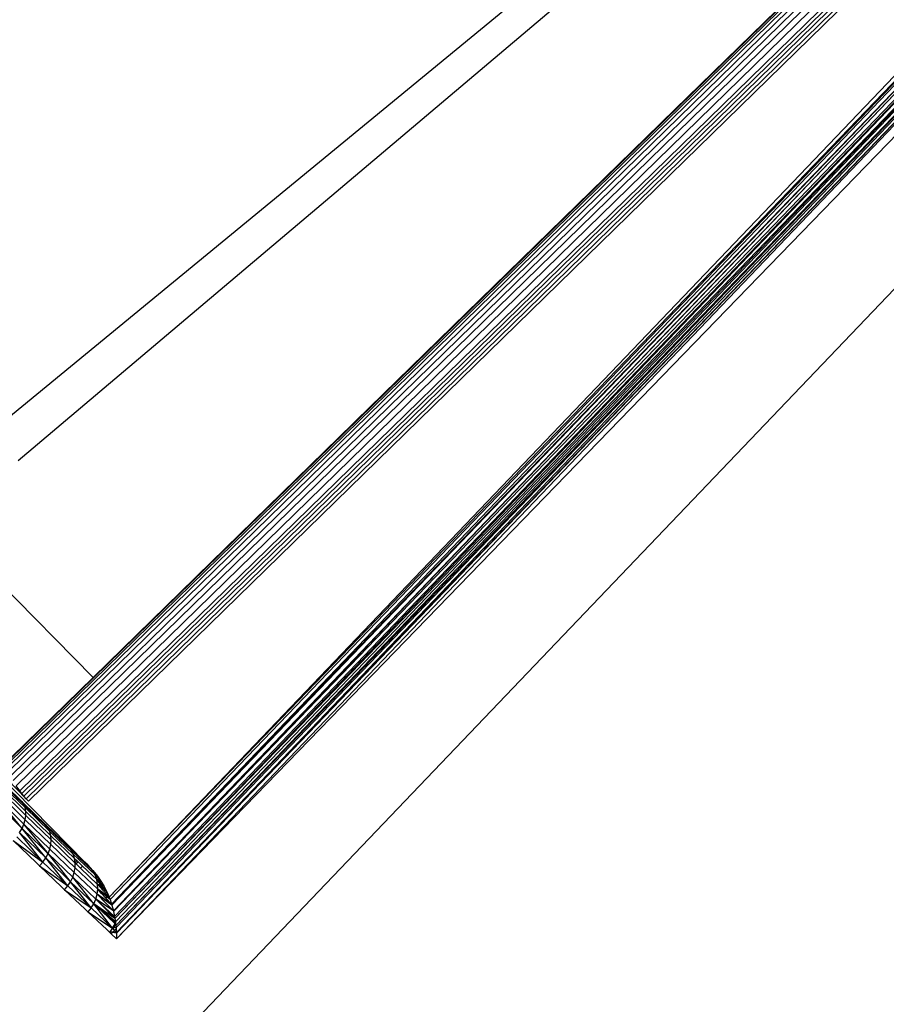
# Model space of a CAD drawing. Units: millimetres. Extents: x 528 to 9195, y -251 to 9276.
# Drawn here: x 4935 to 5135, y 2423 to 2651 of the extents above; entities that cross this region are included whole.
import ezdxf

# ---------------------------------------------------------------- set-up
doc = ezdxf.new("R2010")
doc.units = ezdxf.units.MM
doc.layers.add('Strefa bezpieczna', color=8, linetype='Continuous')
doc.dimstyles.get("Standard").update_dxf_attribs({"dimtxt": 180, "dimasz": 200, "dimexe": 0.18, "dimexo": 0.0625, "dimgap": 200, "dimtad": 0, "dimtih": 1, "dimtoh": 1, "dimlfac": 0.001, "dimzin": 0, "dimdsep": 46, "dimtxsty": 'Standard', "dimcen": 0.09, "dimse1": 1, "dimse2": 1, "dimadec": 0, "dimazin": 0, "dimtfac": 1, "dimtdec": 4, "dimtofl": 0, "dimtmove": 0, "dimatfit": 3, "dimfxl": 0, "dimtolj": 1, "dimtzin": 0, "dimarcsym": 0})

# ---------------------------------------------------------------- blocks, each defined once
blk = doc.blocks.new('*D1')
at = {"layer": 'Defpoints', "color": 0, "transparency": 16777216}
for p in [(9187.2, 9158.1), (2454.71, 2039.34), (9187.2, 1540.04)]:
    blk.add_point(p, dxfattribs=at)
at = {"layer": 'Strefa bezpieczna', "color": 0, "lineweight": -2, "transparency": 16777216}
for p, q in [((2654.71, 9158.1), (5350.95, 9158.1)), ((8987.2, 9158.1), (6290.95, 9158.1))]:
    blk.add_line(p, q, dxfattribs=at)
at = {"layer": 'Strefa bezpieczna', "color": 0, "transparency": 16777216}
for points in [[(2654.71, 9191.43), (2654.71, 9124.77), (2454.71, 9158.1)], [(8987.2, 9191.43), (8987.2, 9124.77), (9187.2, 9158.1)]]:
    blk.add_solid(points, dxfattribs=at)
at = {"layer": 'Strefa bezpieczna', "color": 0, "transparency": 16777216, "insert": (5820.95, 9158.1), "char_height": 180, "attachment_point": 5}
blk.add_mtext('\\A1;6.73', dxfattribs=at)
blk = doc.blocks.new('*D3')
at = {"layer": 'Defpoints', "color": 0, "transparency": 16777216}
for p in [(5632.67, 6469.4), (1721.78, 1241.94), (4606.62, 1241.94)]:
    blk.add_point(p, dxfattribs=at)
at = {"layer": 'Strefa bezpieczna', "color": 0, "lineweight": -2, "transparency": 16777216}
for p, q in [((1721.78, 6269.4), (1721.78, 4145.67)), ((1721.78, 1441.94), (1721.78, 3565.67))]:
    blk.add_line(p, q, dxfattribs=at)
at = {"layer": 'Strefa bezpieczna', "color": 0, "transparency": 16777216}
for points in [[(1688.45, 6269.4), (1755.11, 6269.4), (1721.78, 6469.4)], [(1688.45, 1441.94), (1755.11, 1441.94), (1721.78, 1241.94)]]:
    blk.add_solid(points, dxfattribs=at)
at = {"layer": 'Strefa bezpieczna', "color": 0, "transparency": 16777216, "insert": (1721.78, 3855.67), "char_height": 180, "attachment_point": 5}
blk.add_mtext('\\A1;5.23', dxfattribs=at)
blk = doc.blocks.new('*D4')
at = {"layer": 'Defpoints', "color": 0, "transparency": 16777216}
for p in [(3939.78, 8682.86), (3939.78, 1880.56), (7694.55, 1722.38)]:
    blk.add_point(p, dxfattribs=at)
at = {"layer": 'Strefa bezpieczna', "color": 0, "lineweight": -2, "transparency": 16777216}
for p, q in [((4139.78, 8682.86), (5347.17, 8682.86)), ((7494.55, 8682.86), (6287.17, 8682.86))]:
    blk.add_line(p, q, dxfattribs=at)
at = {"layer": 'Strefa bezpieczna', "color": 0, "transparency": 16777216}
for points in [[(4139.78, 8716.19), (4139.78, 8649.52), (3939.78, 8682.86)], [(7494.55, 8716.19), (7494.55, 8649.52), (7694.55, 8682.86)]]:
    blk.add_solid(points, dxfattribs=at)
at = {"layer": 'Strefa bezpieczna', "color": 0, "transparency": 16777216, "insert": (5817.17, 8682.86), "char_height": 180, "attachment_point": 5}
blk.add_mtext('\\A1;3.75', dxfattribs=at)

msp = doc.modelspace()

# ---------------------------------------------------------------- linework, layer by layer
for p, q in [((5463.796, 2997.14), (4932.834, 2479.111)), ((5464.614, 2997.098), (4932.787, 2478.226)), ((5465.556, 2996.871), (4932.93, 2477.219)), ((5463.121, 2996.994), (4933.07, 2479.854)), ((5466.597, 2996.463), (4933.26, 2476.117)), ((5467.714, 2995.885), (4933.769, 2474.946)), ((5468.878, 2995.15), (4934.443, 2473.734)), ((5470.06, 2994.278), (4935.267, 2472.512)), ((5470.649, 2993.797), (4935.729, 2471.907)), ((5471.232, 2993.289), (4936.221, 2471.309)), ((5471.804, 2992.759), (4936.748, 2470.715)), ((5472.364, 2992.208), (4937.281, 2470.157)), ((5446.773, 2981.252), (4928.469, 2555.172)), ((4934.886, 2548.755), (5446.773, 2981.252)), ((4955.94, 2447.968), (5250.634, 2756.156)), ((4955.94, 2447.968), (5251.598, 2755.008)), ((4956.126, 2447.446), (5251.598, 2755.008)), ((4956.471, 2446.366), (5251.598, 2755.008)), ((4956.471, 2446.366), (5252.651, 2753.998)), ((4956.539, 2446.152), (5252.651, 2753.998)), ((4956.89, 2444.852), (5252.651, 2753.998)), ((4956.918, 2444.724), (5252.651, 2753.998)), ((4956.918, 2444.724), (5253.661, 2753.039)), ((4957.177, 2443.551), (5253.661, 2753.039)), ((4957.26, 2443.073), (5253.661, 2753.039)), ((4957.26, 2443.073), (5254.607, 2752.153)), ((4957.39, 2442.327), (5254.607, 2752.153)), ((4957.497, 2441.45), (5254.607, 2752.153)), ((4957.497, 2441.45), (5255.467, 2751.36)), ((4957.555, 2440.971), (5255.467, 2751.36)), ((4957.623, 2439.886), (5255.467, 2751.36)), ((4957.623, 2439.886), (5256.222, 2750.678)), ((5256.222, 2750.678), (4957.633, 2438.413)), ((4957.637, 2439.669), (5256.222, 2750.678)), ((4957.633, 2438.413), (5258.552, 2748.564)), ((5276.594, 2734.146), (4889.39, 2329.194)), ((5115.636, 2658.146), (5083.503, 2626.83)), ((5083.503, 2626.83), (5083.168, 2626.47)), ((5083.168, 2626.47), (5012.785, 2557.835)), ((5012.29, 2557.318), (4976.132, 2522.076)), ((5012.785, 2557.835), (5012.29, 2557.318)), ((4921.625, 2529.727), (4952.2, 2498.726)), ((4975.745, 2521.663), (4952.2, 2498.726)), ((4976.132, 2522.076), (4975.745, 2521.663)), ((4952.2, 2498.726), (4933.489, 2480.436)), ((4950.474, 2455.93), (4929.831, 2476.86)), ((4936.748, 2470.715), (4930.257, 2477.277)), ((4930.539, 2472.85), (4936.668, 2466.868)), ((4931.507, 2472.824), (4936.427, 2468.021)), ((4931.853, 2473.186), (4936.487, 2468.66)), ((4932.081, 2473.424), (4936.172, 2469.428)), ((4932.186, 2473.534), (4935.717, 2470.086)), ((4935.267, 2472.512), (4934.443, 2473.734)), ((4935.729, 2471.907), (4935.267, 2472.512)), ((4929.517, 2470.011), (4935.81, 2463.877)), ((4929.993, 2470.976), (4936.241, 2464.883)), ((4935.81, 2463.877), (4929.993, 2470.976)), ((4930.336, 2471.93), (4936.529, 2465.888)), ((4935.717, 2470.086), (4936.172, 2469.428)), ((4935.717, 2470.086), (4937.099, 2468.747)), ((4936.221, 2471.309), (4935.729, 2471.907)), ((4936.748, 2470.715), (4936.221, 2471.309)), ((4937.281, 2470.157), (4936.748, 2470.715)), ((4936.487, 2468.66), (4936.172, 2469.428)), ((4936.172, 2469.428), (4936.993, 2468.633)), ((4936.579, 2468.186), (4936.427, 2468.021)), ((4936.427, 2468.021), (4936.654, 2467.8)), ((4936.487, 2468.66), (4942.202, 2463.124)), ((4936.579, 2468.186), (4936.487, 2468.66)), ((4936.654, 2467.8), (4936.579, 2468.186)), ((4936.654, 2467.8), (4942.441, 2462.195)), ((4936.668, 2466.868), (4936.654, 2467.8)), ((4937.099, 2468.747), (4936.993, 2468.633)), ((4936.993, 2468.633), (4937.538, 2468.105)), ((4937.099, 2468.747), (4937.644, 2468.218)), ((4937.644, 2468.218), (4937.538, 2468.105)), ((4937.538, 2468.105), (4938.458, 2467.213)), ((4937.644, 2468.218), (4938.565, 2467.325)), ((4936.241, 2464.883), (4936.529, 2465.888)), ((4936.529, 2465.888), (4936.668, 2466.868)), ((4936.529, 2465.888), (4942.445, 2460.162)), ((4936.668, 2466.868), (4942.523, 2461.199)), ((4938.565, 2467.325), (4938.458, 2467.213)), ((4938.458, 2467.213), (4941.81, 2463.965)), ((4938.565, 2467.325), (4941.277, 2464.698)), ((4935.248, 2462.895), (4935.81, 2463.877)), ((4935.81, 2463.877), (4936.241, 2464.883)), ((4941.292, 2457.052), (4935.81, 2463.877)), ((4935.81, 2463.877), (4940.27, 2459.564)), ((4936.241, 2464.883), (4942.21, 2459.108)), ((4940.442, 2459.75), (4936.241, 2464.883)), ((4941.277, 2464.698), (4941.81, 2463.965)), ((4941.277, 2464.698), (4943.262, 2462.79)), ((4942.202, 2463.124), (4941.81, 2463.965)), ((4941.81, 2463.965), (4943.154, 2462.674)), ((4939.151, 2455.911), (4933.784, 2461.096)), ((4933.784, 2461.096), (4940.633, 2456.099)), ((4940.633, 2456.099), (4934.567, 2461.96)), ((4940.633, 2456.099), (4935.248, 2462.895)), ((4935.248, 2462.895), (4941.292, 2457.052)), ((4942.441, 2462.195), (4942.202, 2463.124)), ((4942.202, 2463.124), (4942.926, 2462.428)), ((4942.441, 2462.195), (4947.917, 2456.938)), ((4942.523, 2461.199), (4942.441, 2462.195)), ((4942.445, 2460.162), (4942.523, 2461.199)), ((4942.523, 2461.199), (4948.063, 2455.882)), ((4943.154, 2462.674), (4942.926, 2462.428)), ((4942.926, 2462.428), (4943.346, 2462.025)), ((4943.262, 2462.79), (4943.154, 2462.674)), ((4943.154, 2462.674), (4943.576, 2462.27)), ((4943.262, 2462.79), (4943.684, 2462.385)), ((4943.576, 2462.27), (4943.346, 2462.025)), ((4943.346, 2462.025), (4944.329, 2461.081)), ((4943.684, 2462.385), (4943.576, 2462.27)), ((4943.576, 2462.27), (4944.56, 2461.324)), ((4943.684, 2462.385), (4944.67, 2461.438)), ((4944.56, 2461.324), (4944.329, 2461.081)), ((4944.329, 2461.081), (4947.608, 2457.932)), ((4944.67, 2461.438), (4944.56, 2461.324)), ((4944.56, 2461.324), (4947.145, 2458.841)), ((4944.67, 2461.438), (4946.538, 2459.644)), ((4940.442, 2459.75), (4940.27, 2459.564)), ((4940.27, 2459.564), (4940.676, 2459.172)), ((4940.804, 2459.308), (4940.442, 2459.75)), ((4940.804, 2459.308), (4940.676, 2459.172)), ((4940.676, 2459.172), (4941.625, 2458.254)), ((4941.647, 2458.277), (4940.804, 2459.308)), ((4941.822, 2458.063), (4942.21, 2459.108)), ((4942.21, 2459.108), (4942.445, 2460.162)), ((4942.21, 2459.108), (4947.857, 2453.693)), ((4942.445, 2460.162), (4948.043, 2454.792)), ((4946.538, 2459.644), (4947.145, 2458.841)), ((4946.538, 2459.644), (4949.119, 2457.188)), ((4947.608, 2457.932), (4947.145, 2458.841)), ((4947.145, 2458.841), (4949.009, 2457.069)), ((4949.064, 2457.129), (4947.145, 2458.841)), ((4940.633, 2456.099), (4941.292, 2457.052)), ((4941.292, 2457.052), (4941.822, 2458.063)), ((4946.372, 2450.602), (4941.292, 2457.052)), ((4941.292, 2457.052), (4945.366, 2453.149)), ((4941.647, 2458.277), (4941.625, 2458.254)), ((4941.625, 2458.254), (4941.822, 2458.063)), ((4941.822, 2458.063), (4941.647, 2458.277)), ((4941.822, 2458.063), (4947.511, 2452.611)), ((4945.573, 2453.372), (4941.822, 2458.063)), ((4947.917, 2456.938), (4947.608, 2457.932)), ((4947.608, 2457.932), (4948.777, 2456.82)), ((4948.042, 2456.029), (4947.917, 2456.938)), ((4947.917, 2456.938), (4948.432, 2456.448)), ((4948.432, 2456.448), (4948.042, 2456.029)), ((4948.432, 2456.448), (4948.733, 2456.162)), ((4949.009, 2457.069), (4948.777, 2456.82)), ((4948.777, 2456.82), (4949.079, 2456.533)), ((4949.064, 2457.129), (4949.009, 2457.069)), ((4949.009, 2457.069), (4949.312, 2456.781)), ((4949.119, 2457.188), (4949.064, 2457.129)), ((4949.376, 2456.85), (4949.064, 2457.129)), ((4949.312, 2456.781), (4949.079, 2456.533)), ((4949.079, 2456.533), (4950.112, 2455.552)), ((4949.119, 2457.188), (4949.422, 2456.9)), ((4949.376, 2456.85), (4949.312, 2456.781)), ((4949.312, 2456.781), (4950.346, 2455.797)), ((4949.422, 2456.9), (4949.376, 2456.85)), ((4950.443, 2455.898), (4949.376, 2456.85)), ((4949.422, 2456.9), (4950.474, 2455.93)), ((4939.859, 2455.228), (4939.151, 2455.911)), ((4940.633, 2456.099), (4939.859, 2455.228)), ((4944.931, 2450.372), (4939.859, 2455.228)), ((4939.859, 2455.228), (4946.372, 2450.602)), ((4946.372, 2450.602), (4940.633, 2456.099)), ((4947.857, 2453.693), (4948.043, 2454.792)), ((4948.063, 2455.882), (4948.042, 2456.029)), ((4948.043, 2454.792), (4948.063, 2455.882)), ((4948.043, 2454.792), (4953.282, 2449.816)), ((4948.063, 2455.882), (4948.279, 2455.677)), ((4948.733, 2456.162), (4948.279, 2455.677)), ((4948.279, 2455.677), (4949.302, 2454.705)), ((4948.733, 2456.162), (4949.761, 2455.185)), ((4949.761, 2455.185), (4949.302, 2454.705)), ((4949.302, 2454.705), (4953.248, 2450.955)), ((4949.761, 2455.185), (4953.042, 2452.066)), ((4950.346, 2455.797), (4950.112, 2455.552)), ((4950.112, 2455.552), (4952.67, 2453.12)), ((4950.443, 2455.898), (4950.346, 2455.797)), ((4950.346, 2455.797), (4952.139, 2454.093)), ((4950.474, 2455.93), (4950.443, 2455.898)), ((4950.969, 2455.428), (4950.443, 2455.898)), ((4950.969, 2455.428), (4950.474, 2455.93)), ((4950.969, 2455.428), (4952.153, 2454.147)), ((4952.139, 2454.093), (4950.969, 2455.428)), ((4952.153, 2454.147), (4952.139, 2454.093)), ((4952.67, 2453.12), (4952.139, 2454.093)), ((4953.223, 2452.821), (4952.139, 2454.093)), ((4952.153, 2454.147), (4953.223, 2452.821)), ((4945.573, 2453.372), (4945.366, 2453.149)), ((4945.366, 2453.149), (4945.655, 2452.872)), ((4945.826, 2453.055), (4945.573, 2453.372)), ((4945.826, 2453.055), (4945.655, 2452.872)), ((4945.655, 2452.872), (4946.644, 2451.925)), ((4946.691, 2451.974), (4945.826, 2453.055)), ((4946.691, 2451.974), (4946.644, 2451.925)), ((4946.644, 2451.925), (4947.012, 2451.572)), ((4947.012, 2451.572), (4946.691, 2451.974)), ((4947.012, 2451.572), (4947.511, 2452.611)), ((4947.511, 2452.611), (4947.857, 2453.693)), ((4947.511, 2452.611), (4952.835, 2447.558)), ((4952.366, 2446.493), (4947.511, 2452.611)), ((4947.857, 2453.693), (4953.143, 2448.674)), ((4953.223, 2452.821), (4952.67, 2453.12)), ((4954.175, 2451.455), (4952.67, 2453.12)), ((4953.042, 2452.066), (4952.67, 2453.12)), ((4954.175, 2451.455), (4953.042, 2452.066)), ((4953.248, 2450.955), (4953.042, 2452.066)), ((4953.042, 2452.066), (4953.935, 2451.234)), ((4953.823, 2451.114), (4953.042, 2452.066)), ((4953.223, 2452.821), (4954.175, 2451.455)), ((4945.607, 2449.724), (4944.931, 2450.372)), ((4945.607, 2449.724), (4946.372, 2450.602)), ((4950.349, 2445.229), (4945.607, 2449.724)), ((4945.607, 2449.724), (4951.745, 2445.507)), ((4946.372, 2450.602), (4947.012, 2451.572)), ((4951.745, 2445.507), (4946.372, 2450.602)), ((4951.745, 2445.507), (4947.012, 2451.572)), ((4947.012, 2451.572), (4952.366, 2446.493)), ((4953.143, 2448.674), (4953.282, 2449.816)), ((4953.282, 2449.816), (4953.248, 2450.955)), ((4953.489, 2450.755), (4953.248, 2450.955)), ((4953.458, 2450.722), (4953.248, 2450.955)), ((4954.306, 2448.963), (4953.282, 2449.816)), ((4954.387, 2449.048), (4953.282, 2449.816)), ((4954.186, 2448.838), (4953.282, 2449.816)), ((4953.489, 2450.755), (4953.458, 2450.722)), ((4953.633, 2450.528), (4953.458, 2450.722)), ((4953.823, 2451.114), (4953.489, 2450.755)), ((4953.689, 2450.588), (4953.489, 2450.755)), ((4953.689, 2450.588), (4953.633, 2450.528)), ((4954.686, 2449.36), (4953.633, 2450.528)), ((4953.99, 2450.91), (4953.689, 2450.588)), ((4954.898, 2449.581), (4953.689, 2450.588)), ((4953.935, 2451.234), (4953.823, 2451.114)), ((4953.99, 2450.91), (4953.823, 2451.114)), ((4953.935, 2451.234), (4954.126, 2451.056)), ((4954.126, 2451.056), (4953.99, 2450.91)), ((4954.996, 2449.683), (4953.99, 2450.91)), ((4954.126, 2451.056), (4954.788, 2450.438)), ((4954.175, 2451.455), (4954.788, 2450.438)), ((4954.898, 2449.581), (4954.686, 2449.36)), ((4954.788, 2450.438), (4955.112, 2449.805)), ((4954.996, 2449.683), (4954.898, 2449.581)), ((4955.47, 2449.105), (4954.898, 2449.581)), ((4955.112, 2449.805), (4954.996, 2449.683)), ((4955.47, 2449.105), (4954.996, 2449.683)), ((4955.112, 2449.805), (4955.47, 2449.105)), ((4952.366, 2446.493), (4952.835, 2447.558)), ((4952.835, 2447.558), (4953.143, 2448.674)), ((4956.89, 2444.852), (4952.835, 2447.558)), ((4953.948, 2446.531), (4952.835, 2447.558)), ((4953.898, 2446.48), (4952.835, 2447.558)), ((4953.675, 2448.305), (4953.143, 2448.674)), ((4953.591, 2448.217), (4953.143, 2448.674)), ((4953.675, 2448.305), (4953.591, 2448.217)), ((4954.596, 2447.192), (4953.591, 2448.217)), ((4956.471, 2446.366), (4953.675, 2448.305)), ((4954.824, 2447.426), (4953.675, 2448.305)), ((4954.306, 2448.963), (4954.186, 2448.838)), ((4955.168, 2447.776), (4954.186, 2448.838)), ((4954.387, 2449.048), (4954.306, 2448.963)), ((4955.421, 2448.034), (4954.306, 2448.963)), ((4955.593, 2448.21), (4954.387, 2449.048)), ((4954.824, 2447.426), (4954.596, 2447.192)), ((4955.661, 2448.279), (4954.686, 2449.36)), ((4956.539, 2446.152), (4954.824, 2447.426)), ((4955.421, 2448.034), (4955.168, 2447.776)), ((4956.471, 2446.366), (4955.168, 2447.776)), ((4955.593, 2448.21), (4955.421, 2448.034)), ((4956.126, 2447.446), (4955.421, 2448.034)), ((4955.47, 2449.105), (4955.767, 2448.387)), ((4955.94, 2447.968), (4955.593, 2448.21)), ((4955.767, 2448.387), (4955.661, 2448.279)), ((4955.94, 2447.968), (4955.661, 2448.279)), ((4955.767, 2448.387), (4955.94, 2447.968)), ((4955.94, 2447.968), (4956.126, 2447.446)), ((4956.126, 2447.446), (4956.471, 2446.366)), ((4950.989, 2444.623), (4950.349, 2445.229)), ((4951.745, 2445.507), (4950.989, 2444.623)), ((4951.745, 2445.507), (4952.366, 2446.493)), ((4956.714, 2440.851), (4951.745, 2445.507)), ((4957.26, 2443.073), (4952.366, 2446.493)), ((4956.714, 2440.851), (4952.366, 2446.493)), ((4952.366, 2446.493), (4953.171, 2445.738)), ((4953.218, 2445.786), (4952.366, 2446.493)), ((4952.366, 2446.493), (4957.232, 2442.249)), ((4953.218, 2445.786), (4953.171, 2445.738)), ((4953.171, 2445.738), (4957.072, 2442.082)), ((4957.343, 2442.366), (4953.218, 2445.786)), ((4953.948, 2446.531), (4953.898, 2446.48)), ((4957.26, 2443.073), (4953.898, 2446.48)), ((4957.177, 2443.551), (4953.948, 2446.531)), ((4956.89, 2444.852), (4954.596, 2447.192)), ((4956.471, 2446.366), (4956.539, 2446.152)), ((4956.539, 2446.152), (4956.89, 2444.852)), ((4955.368, 2440.52), (4950.989, 2444.623)), ((4950.989, 2444.623), (4956.714, 2440.851)), ((4956.89, 2444.852), (4956.918, 2444.724)), ((4956.918, 2444.724), (4957.177, 2443.551)), ((4957.177, 2443.551), (4957.26, 2443.073)), ((4957.26, 2443.073), (4957.39, 2442.327)), ((4955.966, 2439.96), (4955.368, 2440.52)), ((4956.714, 2440.851), (4955.966, 2439.96)), ((4956.714, 2440.851), (4957.316, 2441.852)), ((4957.497, 2441.45), (4956.714, 2440.851)), ((4957.555, 2440.971), (4956.714, 2440.851)), ((4956.714, 2440.851), (4957.188, 2440.348)), ((4957.232, 2442.249), (4957.072, 2442.082)), ((4957.072, 2442.082), (4957.316, 2441.852)), ((4957.57, 2440.739), (4957.188, 2440.348)), ((4957.343, 2442.366), (4957.232, 2442.249)), ((4957.419, 2442.086), (4957.232, 2442.249)), ((4957.419, 2442.086), (4957.316, 2441.852)), ((4957.497, 2441.45), (4957.316, 2441.852)), ((4957.39, 2442.327), (4957.343, 2442.366)), ((4957.39, 2442.327), (4957.419, 2442.086)), ((4957.419, 2442.086), (4957.497, 2441.45)), ((4957.497, 2441.45), (4957.555, 2440.971)), ((4957.555, 2440.971), (4957.57, 2440.739)), ((4957.57, 2440.739), (4957.623, 2439.886)), ((4956.409, 2439.549), (4955.966, 2439.96)), ((4956.687, 2439.835), (4955.966, 2439.96)), ((4956.774, 2439.924), (4955.966, 2439.96)), ((4956.687, 2439.835), (4956.409, 2439.549)), ((4957.633, 2438.413), (4956.409, 2439.549)), ((4957.637, 2439.669), (4956.687, 2439.835)), ((4957.188, 2440.348), (4956.774, 2439.924)), ((4957.623, 2439.886), (4956.774, 2439.924)), ((4957.188, 2440.348), (4957.623, 2439.886)), ((4957.623, 2439.886), (4957.637, 2439.669)), ((4957.637, 2439.669), (4957.633, 2438.413))]:
    msp.add_line(p, q)

# ---------------------------------------------------------------- dimensions: what is measured, and where the dimension line sits
at = {"layer": 'Strefa bezpieczna'}
for base, p1, p2, picture, middle in [((9187.201, 9158.1), (2454.705, 2039.343), (9187.201, 1540.038), '*D1', (5820.953, 9158.1)), ((3939.783, 8682.856), (7694.555, 1722.376), (3939.783, 1880.56), '*D4', (5817.169, 8682.856))]:
    dim = msp.add_linear_dim(base=base, p1=p1, p2=p2, dimstyle='Standard', dxfattribs=at)
    dim.commit()
    dim.dimension.update_dxf_attribs({"geometry": picture, "text_midpoint": middle})
dim = msp.add_linear_dim(base=(1721.78, 1241.936), p1=(5632.668, 6469.396), p2=(4606.623, 1241.936), angle=90, dimstyle='Standard', dxfattribs=at)
dim.commit()
dim.dimension.update_dxf_attribs({"geometry": '*D3', "text_midpoint": (1721.78, 3855.666)})

doc.saveas('drawing.dxf')
